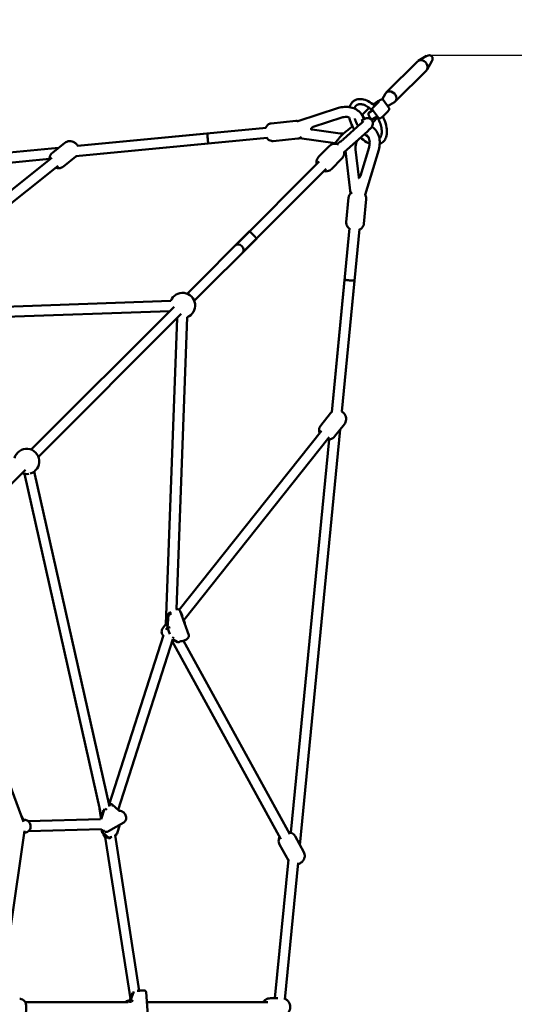
# Model space of a CAD drawing. Units: millimetres. Extents: x 430 to 8647, y -777 to 7612.
# Drawn here: x 4294 to 5078, y 3458 to 5018 of the extents above; entities that cross this region are included whole.
import ezdxf

# ---------------------------------------------------------------- set-up
doc = ezdxf.new("R2010")
doc.units = ezdxf.units.MM
doc.layers.add('Dimensions', color=7, linetype='Continuous')
doc.layers.add('Safetyarea', color=131, linetype='Continuous')
doc.layers.add('Widoczne (ISO)', color=7, linetype='Continuous', lineweight=50)
doc.styles.get("Standard").update_dxf_attribs({"font": 'arial.ttf'})
doc.dimstyles.new('Leikkiset keinu', dxfattribs={"dimtxt": 150, "dimasz": 2.5, "dimexe": 0.06, "dimexo": 0.625, "dimtad": 0, "dimtih": 1, "dimtoh": 1, "dimdec": 0, "dimtxsty": 'Standard', "dimcen": 2.5, "dimadec": 0, "dimazin": 0, "dimtfac": 1, "dimtmove": 0, "dimatfit": 3, "dimfxl": 1, "dimarcsym": 0})

# ---------------------------------------------------------------- blocks, each defined once
blk = doc.blocks.new('*D6')
at = {"layer": 'Defpoints', "color": 0}
for p in [(4870.8, 6464.2), (4965.5, 443.1), (8420.2, 443.1)]:
    blk.add_point(p, dxfattribs=at)
at = {"layer": 'Dimensions', "color": 0, "lineweight": -2}
for p, q in [((4871.4, 6464.2), (8420.3, 6464.2)), ((8420.2, 6461.7), (8420.2, 3530.9)), ((8420.2, 445.6), (8420.2, 3376.5)), ((4966.2, 443.1), (8420.3, 443.1))]:
    blk.add_line(p, q, dxfattribs=at)
at = {"layer": 'Dimensions', "color": 0}
for points in [[(8420.6, 6461.7), (8419.8, 6461.7), (8420.2, 6464.2)], [(8419.8, 445.6), (8420.6, 445.6), (8420.2, 443.1)]]:
    blk.add_solid(points, dxfattribs=at)
at = {"layer": 'Dimensions', "color": 0, "insert": (8420.2, 3453.7), "char_height": 150, "attachment_point": 5}
blk.add_mtext('6021', dxfattribs=at)
blk = doc.blocks.new('*D8')
at = {"layer": 'Defpoints', "color": 0}
for p in [(4942.9, 4961.2), (5700.8, 4961.2), (4942.9, 1946)]:
    blk.add_point(p, dxfattribs=at)
at = {"layer": 'Dimensions', "color": 0, "lineweight": -2}
for p, q in [((4943.5, 4961.2), (5700.9, 4961.2)), ((5700.8, 4958.7), (5700.8, 3530.8)), ((5700.8, 1948.5), (5700.8, 3376.4)), ((4943.5, 1946), (5700.9, 1946))]:
    blk.add_line(p, q, dxfattribs=at)
at = {"layer": 'Dimensions', "color": 0}
for points in [[(5701.2, 4958.7), (5700.4, 4958.7), (5700.8, 4961.2)], [(5700.4, 1948.5), (5701.2, 1948.5), (5700.8, 1946)]]:
    blk.add_solid(points, dxfattribs=at)
at = {"layer": 'Dimensions', "color": 0, "insert": (5700.8, 3453.6), "char_height": 150, "attachment_point": 5}
blk.add_mtext('3015', dxfattribs=at)

msp = doc.modelspace()

# ---------------------------------------------------------------- linework, layer by layer
at = {"layer": 'Safetyarea'}
msp.add_arc((4941.8, 4954.2), 1510, 0, 90, dxfattribs=at)
at = {"layer": 'Widoczne (ISO)'}
for p, q in [((4939.3, 4960.1), (4926.1, 4952.4)), ((4924.7, 4951.3), (4875.3, 4902)), ((4947.6, 4951.7), (4939.9, 4938.6)), ((4938.9, 4937.2), (4889.5, 4887.8)), ((4868.9, 4891.3), (4874.3, 4900.6)), ((4853.7, 4877.4), (4863.2, 4886.8)), ((4879.7, 4877.5), (4870.4, 4890.4)), ((4877.5, 4880.6), (4888.1, 4886.8)), ((4799.8, 4877.8), (4735.3, 4856.7)), ((4838.2, 4868), (4847.7, 4877.5)), ((4853.9, 4874.2), (4848.3, 4870.8)), ((4853.5, 4874.8), (4862.8, 4861.9)), ((4868.6, 4863.3), (4878.1, 4872.8)), ((4693.1, 4853.3), (4732.2, 4857.1)), ((4804.7, 4862.5), (4759.6, 4847.8)), ((4807.3, 4828.2), (4834.7, 4852.5)), ((4838, 4865.5), (4841.4, 4860.7)), ((4854, 4854.8), (4861.5, 4862.4)), ((4861, 4864.4), (4854.5, 4860.5)), ((4865.4, 4861.3), (4868.2, 4863)), ((4386.2, 4817.6), (4684.7, 4846.5)), ((4386.2, 4817.6), (4591.6, 4837.5)), ((4757.7, 4843.4), (4802.3, 4837.3)), ((4808.5, 4807.8), (4845.3, 4840.6)), ((4346.1, 4806.9), (4365.9, 4822.6)), ((4383.4, 4801.2), (4686.3, 4830.5)), ((4383.4, 4801.2), (4593.2, 4821.5)), ((4695.8, 4825.4), (4734.9, 4829.2)), ((4737.7, 4829.9), (4794.4, 4822.2)), ((4800.4, 4830.1), (4793.4, 4821)), ((3697.8, 4751), (4355.9, 4814.7)), ((4768.5, 4800.8), (4785, 4817.3)), ((4810.8, 4809.8), (4818.5, 4742)), ((4826.6, 4812.2), (4831.7, 4767.9)), ((4834.2, 4770.4), (4848, 4815.9)), ((4841.7, 4740), (4863.3, 4811.3)), ((3719.1, 4737), (4341.4, 4797.2)), ((4345.4, 4798.6), (4053.9, 4566.9)), ((4363.6, 4785), (4383.3, 4800.7)), ((4636.2, 4660), (4769, 4792.8)), ((4788.3, 4781), (4804.8, 4797.5)), ((4355.3, 4786.1), (4070.5, 4559.6)), ((4647.5, 4648.7), (4780.3, 4781.5)), ((4811.9, 4696.7), (4815.7, 4735.8)), ((4839.7, 4694), (4843.5, 4733.1)), ((4658.8, 4682.5), (4559.7, 4583.5)), ((4658.8, 4682.5), (4559.7, 4583.5)), ((4788.8, 4395.8), (4817, 4687.2)), ((4805, 4396.9), (4832.9, 4685.6)), ((4670.1, 4671.2), (4571, 4572.2)), ((4670.1, 4671.2), (4571, 4572.2)), ((4788.8, 4395.8), (4809.1, 4605.6)), ((4805, 4396.9), (4825, 4604.1)), ((4071.6, 4555.6), (4533.8, 4572.2)), ((4047.4, 4538.7), (4532.4, 4556.1)), ((4539.2, 4563), (4312.7, 4336.5)), ((4539.2, 4563), (4312.7, 4336.5)), ((4550.5, 4551.7), (4324.1, 4325.2)), ((4550.5, 4551.7), (4324.1, 4325.2)), ((4526.2, 4059.9), (4543.7, 4544.8)), ((4543.1, 4084.1), (4559.7, 4546.3)), ((4787.1, 4394.4), (4771.4, 4374.7)), ((4738.5, 3710.3), (4802.2, 4368.4)), ((4809, 4377), (4793.3, 4357.2)), ((4772.5, 4366.4), (4547.1, 4082.9)), ((4785, 4356.5), (4554.4, 4066.4)), ((4724.3, 3730), (4784.6, 4352.5)), ((4303.6, 4304.7), (4247, 4248.1)), ((4303.6, 4304.7), (4247, 4248.1)), ((4301.7, 4298.3), (4421.8, 3764.4)), ((4317.3, 4301.8), (4436.6, 3771.2)), ((4300.4, 3747.2), (4154.7, 4138.9)), ((4528.5, 4073.7), (4527.4, 4057)), ((4532, 4078.4), (4528.7, 4074.2)), ((4528.8, 4054.4), (4530, 4074.8)), ((4530, 4074.8), (4528.8, 4054.4)), ((4530, 4074.8), (4533.8, 4079.6)), ((4533.8, 4079.6), (4530, 4074.8)), ((4562.2, 4042.9), (4548.7, 4080.9)), ((4549.3, 4079.1), (4549.5, 4078.9)), ((4550.2, 4078.2), (4552.3, 4072.3)), ((4526.2, 4059.9), (4520.9, 4053.1)), ((4553.9, 4067.7), (4556, 4061.9)), ((4556, 4061.8), (4555.9, 4060.4)), ((4436.1, 3774.3), (4522.1, 4042.7)), ((4532.3, 4044.5), (4528.8, 4054.4)), ((4528.8, 4054.4), (4532.3, 4044.5)), ((4450.3, 3766.1), (4536.9, 4036.5)), ((4536, 4033.4), (4708.2, 3719.7)), ((4536.7, 4035.8), (4544.1, 4031.8)), ((4545.4, 4031.6), (4536.8, 4036.1)), ((4536.8, 4036.1), (4545.4, 4031.6)), ((4550.3, 4033.1), (4549, 4033)), ((4554, 4033.8), (4722.3, 3727.4)), ((4439.9, 3774.8), (4436.3, 3772.7)), ((4436.3, 3772.7), (4439.9, 3774.8)), ((4441.1, 3774.3), (4451.7, 3764.8)), ((4295.7, 3759.8), (4300, 3751)), ((4423, 3753.6), (4420.8, 3767.4)), ((4426.7, 3765.2), (4422.2, 3751.2)), ((4428.7, 3767.7), (4423.4, 3751.1)), ((4423.4, 3751.1), (4428.7, 3767.7)), ((4453.4, 3764.4), (4452.4, 3764.5)), ((4302.2, 3750), (4301.7, 3750)), ((4307.7, 3748.1), (4422.3, 3751.2)), ((4435.2, 3732), (4459.3, 3746.2)), ((4279.8, 3578.2), (4301.7, 3732.7)), ((4302.7, 3730), (4301.3, 3729.9)), ((4308.2, 3732.1), (4424.2, 3735.3)), ((4423.8, 3735.3), (4424.4, 3731.4)), ((4424.7, 3730.8), (4435.3, 3721.3)), ((4425, 3735.4), (4425.8, 3730.4)), ((4425.8, 3730.4), (4425, 3735.4)), ((4425.8, 3730.4), (4436.2, 3721.1)), ((4436.2, 3721.1), (4425.8, 3730.4)), ((4427.3, 3725.8), (4426.8, 3728.9)), ((4431, 3731), (4429.9, 3731.1)), ((4448.2, 3727.7), (4445.5, 3726.1)), ((4453.3, 3742.6), (4448.8, 3728.4)), ((4469.7, 3466.9), (4429.8, 3722.8)), ((4433.2, 3722.1), (4434.2, 3722.1)), ((4440.2, 3723), (4437.4, 3721.4)), ((4483.9, 3479.5), (4445.5, 3726.1)), ((4730.7, 3724.5), (4744.7, 3699.1)), ((4706.2, 3711), (4720.1, 3685.7)), ((4698.9, 3467.6), (4720.2, 3687.4)), ((4714.8, 3465.6), (4735.8, 3682.2)), ((4469.8, 3463.9), (4475.2, 3478)), ((4475.2, 3478), (4469.8, 3463.9)), ((4481.3, 3479.3), (4480.7, 3479.2)), ((4466.7, 3463.5), (4467.3, 3463.6)), ((4473.2, 3476.1), (4468.9, 3464.8)), ((4470.1, 3460.2), (4469.8, 3463.9)), ((4469.8, 3463.9), (4470.1, 3460.2)), ((4494.7, 3477), (4497.9, 3433.2)), ((4691.6, 3467.6), (4703.3, 3467.6)), ((4303, 3461.6), (4466.2, 3461.6)), ((4495.8, 3461.6), (4687.4, 3461.6))]:
    msp.add_line(p, q, dxfattribs=at)
for centre, radius, start, end in [((4839.6, 4866.6), 2, 135, 215.7288), ((4855.1, 4876), 2, 135, 215.7288), ((4864.4, 4863.1), 2, 215.7288, 301.1318), ((4867.2, 4864.8), 2, 301.1318, 315), ((4552.4, 4564.9), 20, 291.5193, 158.4807), ((4305.4, 4317.9), 20, 285.2681, 164.7319), ((4305.4, 4317.9), 20, 248.5782, 280.091)]:
    msp.add_arc(centre, radius, start, end, dxfattribs=at)
for centre, major_axis, ratio, start_param, end_param in [((4941.8, 4954.2), (-5.42, -5.42), 0.808437, 1.885934, 4.397252), ((4941.8, 4954.2), (5.42, 5.42), 0.808437, 5.027526, 7.538844), ((4931.8, 4944.3), (7.07, -7.07), 0.813138, 0, 3.141593), ((4882.4, 4894.9), (7.07, -7.07), 0.813138, 6.072075, 9.635888), ((4851.4, 4865.6), (3.1, -5.14), 0.570685, 3.141593, 6.283185), ((4641.9, 4654.3), (-5.66, 5.66), 0.813138, 3.141593, 6.283185), ((4531.5, 4072.9), (-2.89, 1.11), 0.575152, 5.42685, 6.461986), ((4531.7, 4076.9), (-3, -1.68), 0.424744, 0.767809, 1.5068), ((4547.6, 4076.6), (2.36, 2.04), 0.6643, 5.465616, 6.535932), ((4530.3, 4054.9), (3.03, 0.42), 0.071233, 4.162148, 5.732944), ((4553, 4061.4), (3.03, 0.42), 0.071233, 5.732944, 6.297767), ((4530.1, 4050.8), (-1.94, 3.48), 0.622526, 6.015858, 6.754849), ((4535.7, 4039.7), (2.36, 2.04), 0.6643, 4.614711, 5.465616), ((4545, 4034.8), (-0.66, 3.18), 0.803586, 2.552585, 3.053066), ((4547.1, 4033.7), (3, 1.68), 0.424744, 3.909401, 4.648393), ((4437.5, 3773.4), (3.38, 0.93), 0.301011, 0.731971, 1.470962), ((4439.6, 3771.6), (-0.32, -3.23), 0.761021, 1.603542, 3.174339), ((4430, 3765.9), (2.45, -1.95), 0.5967, 0.871572, 2.171535), ((4450.9, 3761.5), (-1.08, 3.96), 0.581083, 5.441751, 5.551215), ((4427.3, 3732.6), (-2.74, -1.49), 0.562931, 6.084576, 7.021493), ((4425.2, 3734.4), (1.08, -3.96), 0.581083, 6.090913, 6.829904), ((4446.1, 3730), (2.45, -1.95), 0.5967, 6.058167, 7.154757), ((4438.6, 3722.4), (3.38, 0.93), 0.301011, 3.333865, 3.873563), ((4436.5, 3724.3), (0.32, 3.23), 0.761021, 3.174339, 4.745135), ((4470.1, 3459.7), (-0.26, 4.23), 0.631596, 0.019441, 0.758433), ((4471.3, 3462.7), (3.03, -0.44), 0.390116, 0.553461, 2.124257)]:
    msp.add_ellipse(centre, major_axis=major_axis, ratio=ratio, start_param=start_param, end_param=end_param, dxfattribs=at)
for points, knots in [([(4821.9, 4887.2), (4820, 4885.4), (4818.6, 4883.2), (4817.5, 4880.2), (4817.3, 4879.7), (4817.1, 4879.1)], [0, 0, 0, 0, 0.2738474, 0.2738474, 0.3344379, 0.3344379, 0.3344379, 0.3344379]), ([(4857.1, 4880.8), (4856.1, 4881.7), (4855, 4882.7), (4850.8, 4886), (4847.6, 4888.1), (4841, 4890.9), (4837.7, 4891.8), (4831.5, 4892), (4828.6, 4891.4), (4824.5, 4889.4), (4823.1, 4888.4), (4821.9, 4887.2)], [5.001691, 5.001691, 5.001691, 5.001691, 5.117719, 5.117719, 5.453952, 5.453952, 5.789582, 5.789582, 6.097848, 6.097848, 6.283185, 6.283185, 6.283185, 6.283185]), ([(4853, 4873.6), (4851.8, 4874.8), (4850.5, 4876), (4846.9, 4879), (4844.5, 4880.6), (4839.9, 4882.8), (4837.7, 4883.5), (4833.8, 4884), (4832.1, 4883.9), (4829.4, 4883), (4828.4, 4882.4), (4827.4, 4881.5)], [4.940822, 4.940822, 4.940822, 4.940822, 5.104703, 5.104703, 5.40688, 5.40688, 5.705643, 5.705643, 6.015147, 6.015147, 6.283185, 6.283185, 6.283185, 6.283185]), ([(4854.4, 4883.1), (4855.3, 4883.8), (4856.1, 4884.4), (4858.1, 4885.8), (4859.3, 4886.6), (4861.5, 4888.1), (4862.6, 4888.7), (4864.6, 4889.8), (4865.5, 4890.3), (4866.7, 4890.9), (4867.1, 4891), (4867.8, 4891.2), (4868.1, 4891.3), (4868.7, 4891.3), (4868.9, 4891.3), (4869.4, 4891.2), (4869.8, 4891), (4870.2, 4890.7), (4870.3, 4890.5), (4870.4, 4890.4)], [7.074043, 7.074043, 7.074043, 7.074043, 7.311632, 7.311632, 7.637263, 7.637263, 7.965344, 7.965344, 8.304136, 8.304136, 8.50835, 8.50835, 8.660587, 8.660587, 8.716817, 8.716817, 8.783771, 8.783771, 8.812824, 8.812824, 8.812824, 8.812824]), ([(4863.2, 4886.8), (4863.3, 4887), (4863.4, 4887.1), (4863.6, 4887.3), (4863.7, 4887.4), (4863.7, 4887.5), (4863.7, 4887.5), (4863.7, 4887.5)], [3.1415927, 3.1415927, 3.1415927, 3.1415927, 3.2639834, 3.2639834, 3.3863742, 3.3863742, 3.4772943, 3.4772943, 3.4772943, 3.4772943]), ([(4839.6, 4859.9), (4839, 4861.9), (4838.3, 4863.8), (4835.8, 4868.2), (4833.9, 4870.5), (4829.3, 4874.4), (4826.6, 4876.1), (4820.7, 4878.5), (4817.5, 4879.2), (4810.7, 4879.8), (4807.2, 4879.5), (4802.4, 4878.5), (4801.1, 4878.2), (4799.8, 4877.8)], [4.958205, 4.958205, 4.958205, 4.958205, 5.161662, 5.161662, 5.453965, 5.453965, 5.758259, 5.758259, 6.080038, 6.080038, 6.414799, 6.414799, 6.544985, 6.544985, 6.544985, 6.544985]), ([(4878.1, 4872.8), (4878.3, 4873), (4878.5, 4873.3), (4878.9, 4873.7), (4879.1, 4873.9), (4879.4, 4874.3), (4879.6, 4874.6), (4879.9, 4875), (4880, 4875.3), (4880.1, 4875.8), (4880.1, 4876), (4880.1, 4876.5), (4880.1, 4876.8), (4879.8, 4877.2), (4879.8, 4877.4), (4879.7, 4877.5)], [3.1415927, 3.1415927, 3.1415927, 3.1415927, 3.2639834, 3.2639834, 3.3863742, 3.3863742, 3.508765, 3.508765, 3.6311558, 3.6311558, 3.672847, 3.672847, 3.7330141, 3.7330141, 3.7535466, 3.7535466, 3.7535466, 3.7535466]), ([(4693.1, 4853.3), (4692, 4853.2), (4691, 4852.9), (4689.1, 4852.1), (4688.2, 4851.6), (4686.8, 4850.3), (4686.2, 4849.7), (4685.1, 4848.2), (4684.8, 4847.5), (4684.5, 4846.7), (4684.5, 4846.6), (4684.4, 4846.4)], [6.2477442, 6.2477442, 6.2477442, 6.2477442, 6.3077233, 6.3077233, 6.3736159, 6.3736159, 6.459278, 6.459278, 6.5883305, 6.5883305, 6.6237747, 6.6237747, 6.6237747, 6.6237747]), ([(4735.7, 4856.8), (4735.3, 4856.9), (4735, 4857), (4733.8, 4857.2), (4733, 4857.2), (4732.2, 4857.1)], [6.18048799, 6.18048799, 6.18048799, 6.18048799, 6.20289166, 6.20289166, 6.24774416, 6.24774416, 6.24774416, 6.24774416]), ([(4816.7, 4862.8), (4815.6, 4863.1), (4814.4, 4863.4), (4811.5, 4863.7), (4809.8, 4863.6), (4807, 4863.2), (4805.8, 4862.9), (4804.7, 4862.5)], [5.8289587, 5.8289587, 5.8289587, 5.8289587, 6.0625226, 6.0625226, 6.351543, 6.351543, 6.5449847, 6.5449847, 6.5449847, 6.5449847]), ([(4816.7, 4862.8), (4816.9, 4862), (4817.1, 4861.2), (4818.2, 4856.6), (4819.7, 4852.6), (4822.5, 4847), (4823.5, 4845.2), (4824.5, 4843.5)], [0.850513, 0.850513, 0.850513, 0.850513, 0.9190826, 0.9190826, 1.2554396, 1.2554396, 1.4161009, 1.4161009, 1.4161009, 1.4161009]), ([(4825.4, 4861), (4825.5, 4860.6), (4825.6, 4860.1), (4826.7, 4856.7), (4828, 4853.6), (4830, 4850), (4830.3, 4849.5), (4830.6, 4848.9)], [0.9642767, 0.9642767, 0.9642767, 0.9642767, 1.0111786, 1.0111786, 1.3141887, 1.3141887, 1.3738133, 1.3738133, 1.3738133, 1.3738133]), ([(4834.7, 4852.5), (4836, 4853.7), (4837.1, 4854.7), (4838.5, 4856.1), (4838.9, 4856.6), (4839, 4856.8), (4839, 4856.8), (4839, 4856.8)], [2.8797933, 2.8797933, 2.8797933, 2.8797933, 3.1698862, 3.1698862, 3.4113292, 3.4113292, 3.4465862, 3.4465862, 3.4465862, 3.4465862]), ([(4845.3, 4840.6), (4847.1, 4842.2), (4848.7, 4843.6), (4850.9, 4845.9), (4851.6, 4846.8), (4852.8, 4848.6), (4853.3, 4849.3), (4853.9, 4851.4), (4854.2, 4852.4), (4854, 4854.6), (4853.8, 4855.7), (4852.9, 4857.6), (4852.4, 4858.4), (4851.1, 4859.8), (4850.3, 4860.3), (4848.9, 4861.1), (4848.1, 4861.3), (4846.6, 4861.6), (4846, 4861.6), (4844.7, 4861.6), (4844.1, 4861.5), (4842.7, 4861.2), (4842, 4861), (4839.7, 4860.1), (4838.1, 4859.2), (4836.1, 4858), (4835.8, 4857.9), (4835.6, 4857.7)], [2.879793, 2.879793, 2.879793, 2.879793, 3.232308, 3.232308, 3.482663, 3.482663, 3.616418, 3.616418, 3.688234, 3.688234, 3.734079, 3.734079, 3.769387, 3.769387, 3.803883, 3.803883, 3.844401, 3.844401, 3.896953, 3.896953, 3.969855, 3.969855, 4.106923, 4.106923, 4.46121, 4.46121, 4.5036, 4.5036, 4.5036, 4.5036]), ([(4864.4, 4829.5), (4864.8, 4829.8), (4865.1, 4830.1), (4866.5, 4831.9), (4867.5, 4834), (4868.3, 4838.8), (4868.3, 4841.4), (4867.7, 4846.8), (4867, 4849.7), (4864.9, 4855.7), (4863.6, 4858.8), (4861.4, 4862.5), (4861, 4863.3), (4860.5, 4864.1)], [3.116548, 3.116548, 3.116548, 3.116548, 3.208869, 3.208869, 3.588641, 3.588641, 3.890699, 3.890699, 4.190269, 4.190269, 4.493726, 4.493726, 4.575855, 4.575855, 4.575855, 4.575855]), ([(4864.9, 4820.6), (4867.3, 4821.5), (4869.4, 4823), (4872.8, 4826.8), (4874.1, 4829.1), (4875.9, 4834.7), (4876.3, 4837.9), (4876.1, 4845), (4875.5, 4848.8), (4873.3, 4856.5), (4871.7, 4860.5), (4869.6, 4864.3), (4869.6, 4864.3), (4869.6, 4864.3)], [2.910658, 2.910658, 2.910658, 2.910658, 3.184168, 3.184168, 3.462129, 3.462129, 3.778173, 3.778173, 4.114613, 4.114613, 4.450495, 4.450495, 4.453613, 4.453613, 4.453613, 4.453613]), ([(4593.2, 4821.5), (4593.2, 4821.5), (4593.1, 4821.7), (4593, 4822.5), (4593, 4823.2), (4592.8, 4824.6), (4592.7, 4825.5), (4592.5, 4827.4), (4592.4, 4828.5), (4592.2, 4830.5), (4592.1, 4831.6), (4591.9, 4833.5), (4591.8, 4834.4), (4591.7, 4835.8), (4591.7, 4836.5), (4591.6, 4837.3), (4591.6, 4837.5), (4591.6, 4837.5)], [0, 0, 0, 0, 0.306129, 0.306129, 0.612258, 0.612258, 0.915084, 0.915084, 1.217909, 1.217909, 1.520735, 1.520735, 1.82356, 1.82356, 2.129689, 2.129689, 2.435818, 2.435818, 2.435818, 2.435818]), ([(4759.6, 4847.8), (4759.2, 4847.7), (4758.8, 4847.5), (4758.1, 4847.1), (4757.8, 4846.9), (4757.2, 4846.5), (4757, 4846.2), (4756.6, 4845.7), (4756.4, 4845.5), (4756.1, 4845), (4756.1, 4844.8), (4756, 4844.4), (4756, 4844.3), (4756, 4844.1), (4756, 4844.1), (4756.2, 4843.9), (4756.3, 4843.8), (4756.6, 4843.6), (4756.9, 4843.5), (4757.4, 4843.4), (4757.6, 4843.4), (4757.7, 4843.4)], [0.261799, 0.261799, 0.261799, 0.261799, 0.478219, 0.478219, 0.69474, 0.69474, 0.91281, 0.91281, 1.137907, 1.137907, 1.385938, 1.385938, 1.706681, 1.706681, 2.23028, 2.23028, 2.473378, 2.473378, 2.774809, 2.774809, 2.879793, 2.879793, 2.879793, 2.879793]), ([(4821.8, 4848.4), (4819.8, 4847), (4817.8, 4845.5), (4813.7, 4842.3), (4811.6, 4840.6), (4807.7, 4837.3), (4805.9, 4835.8), (4802.8, 4832.8), (4801.6, 4831.5), (4800.4, 4830.1)], [5.228845, 5.228845, 5.228845, 5.228845, 5.513196, 5.513196, 5.844404, 5.844404, 6.183971, 6.183971, 6.544985, 6.544985, 6.544985, 6.544985]), ([(4802.3, 4837.3), (4803.9, 4837.1), (4805.6, 4837.1), (4807.5, 4837.3), (4807.6, 4837.3), (4807.8, 4837.4)], [2.8797933, 2.8797933, 2.8797933, 2.8797933, 3.1700873, 3.1700873, 3.1973509, 3.1973509, 3.1973509, 3.1973509]), ([(4840.5, 4836.3), (4841, 4835.8), (4841.5, 4835.4), (4843.7, 4833.5), (4845.4, 4832.2), (4847.1, 4831.2)], [1.8599893, 1.8599893, 1.8599893, 1.8599893, 1.9252366, 1.9252366, 2.1414177, 2.1414177, 2.1414177, 2.1414177]), ([(4848, 4815.9), (4848.5, 4817.6), (4848.8, 4819.3), (4849.1, 4822.7), (4849, 4824.4), (4848.6, 4827.4), (4848.2, 4828.7), (4847.2, 4831.1), (4846.6, 4832), (4845.2, 4833.7), (4844.4, 4834.3), (4843, 4834.9), (4842.4, 4835.1), (4841.8, 4835.2)], [2.879793, 2.879793, 2.879793, 2.879793, 3.158, 3.158, 3.43535, 3.43535, 3.712623, 3.712623, 3.999663, 3.999663, 4.336393, 4.336393, 4.578072, 4.578072, 4.578072, 4.578072]), ([(4863.3, 4811.3), (4864.3, 4814.7), (4864.9, 4818.3), (4865.1, 4825.4), (4864.7, 4828.9), (4862.9, 4835.4), (4861.6, 4838.5), (4858, 4843.7), (4855.8, 4845.8), (4853, 4847.7), (4852.7, 4847.9), (4852.4, 4848)], [2.879793, 2.879793, 2.879793, 2.879793, 3.227928, 3.227928, 3.574459, 3.574459, 3.910978, 3.910978, 4.220662, 4.220662, 4.254844, 4.254844, 4.254844, 4.254844]), ([(4386.3, 4817.6), (4386, 4818.2), (4385.7, 4818.7), (4384.3, 4820.5), (4383.2, 4821.6), (4380.7, 4823.5), (4379.3, 4824.2), (4376.3, 4825.2), (4374.7, 4825.4), (4371.7, 4825.2), (4370.2, 4824.9), (4367.8, 4823.9), (4366.8, 4823.3), (4365.9, 4822.6)], [5.216089, 5.216089, 5.216089, 5.216089, 5.38386, 5.38386, 5.781077, 5.781077, 6.16592, 6.16592, 6.50646, 6.50646, 6.796104, 6.796104, 7.009902, 7.009902, 7.009902, 7.009902]), ([(4686, 4830.5), (4686.2, 4830.2), (4686.4, 4829.8), (4687.1, 4828.9), (4687.6, 4828.4), (4688.6, 4827.5), (4689.1, 4827.1), (4690.6, 4826.2), (4691.9, 4825.7), (4694.2, 4825.4), (4695, 4825.4), (4695.8, 4825.4)], [9.0133063, 9.0133063, 9.0133063, 9.0133063, 9.1105024, 9.1105024, 9.1964653, 9.1964653, 9.2555869, 9.2555869, 9.3444843, 9.3444843, 9.3893368, 9.3893368, 9.3893368, 9.3893368]), ([(4734.9, 4829.2), (4736, 4829.3), (4737, 4829.6), (4739, 4830.4), (4739.8, 4831), (4740.7, 4831.8), (4741, 4832), (4741.2, 4832.2)], [3.1061515, 3.1061515, 3.1061515, 3.1061515, 3.1661306, 3.1661306, 3.2320233, 3.2320233, 3.2615216, 3.2615216, 3.2615216, 3.2615216]), ([(4799.5, 4819.9), (4798.5, 4820.3), (4797.5, 4820.6), (4795, 4821.1), (4793.4, 4821.1), (4790.4, 4820.5), (4789, 4820.1), (4786.7, 4818.8), (4785.8, 4818.1), (4785, 4817.3)], [5.333778, 5.333778, 5.333778, 5.333778, 5.580135, 5.580135, 5.916214, 5.916214, 6.211655, 6.211655, 6.433389, 6.433389, 6.433389, 6.433389]), ([(4797.4, 4820.6), (4797.6, 4820.7), (4797.8, 4820.9), (4798.8, 4821.6), (4799.7, 4822.2), (4801.5, 4823.5), (4802.4, 4824.2), (4804.2, 4825.5), (4805, 4826.2), (4806.3, 4827.3), (4806.9, 4827.8), (4807.3, 4828.2)], [1.696299, 1.696299, 1.696299, 1.696299, 1.767329, 1.767329, 2.056119, 2.056119, 2.354259, 2.354259, 2.651764, 2.651764, 2.879793, 2.879793, 2.879793, 2.879793]), ([(4829.7, 4826.6), (4829.6, 4826.5), (4829.5, 4826.3), (4828.6, 4824.6), (4827.9, 4823), (4827, 4819.6), (4826.6, 4817.9), (4826.4, 4814.8), (4826.5, 4813.4), (4826.6, 4812.2)], [5.7292673, 5.7292673, 5.7292673, 5.7292673, 5.7597335, 5.7597335, 6.0373513, 6.0373513, 6.3155469, 6.3155469, 6.5449847, 6.5449847, 6.5449847, 6.5449847]), ([(4834.5, 4830.9), (4835.3, 4830.3), (4836, 4829.6), (4839.8, 4826.3), (4843, 4824.1), (4847.2, 4822), (4848.1, 4821.6), (4849, 4821.3)], [1.8406696, 1.8406696, 1.8406696, 1.8406696, 1.9226792, 1.9226792, 2.258436, 2.258436, 2.349535, 2.349535, 2.349535, 2.349535]), ([(4346.1, 4806.9), (4345.1, 4806.1), (4344.2, 4805), (4342.7, 4802.8), (4342.2, 4801.6), (4341.5, 4799), (4341.4, 4797.7), (4341.4, 4796.1), (4341.4, 4795.8), (4341.4, 4795.5)], [0.726717, 0.726717, 0.726717, 0.726717, 0.9780441, 0.9780441, 1.2396256, 1.2396256, 1.5305762, 1.5305762, 1.6018467, 1.6018467, 1.6018467, 1.6018467]), ([(4804.8, 4797.5), (4805.8, 4798.4), (4806.6, 4799.5), (4807.8, 4802), (4808.2, 4803.3), (4808.6, 4805.9), (4808.6, 4807.2), (4808.4, 4808.4)], [3.2917964, 3.2917964, 3.2917964, 3.2917964, 3.5549008, 3.5549008, 3.8270332, 3.8270332, 4.1103447, 4.1103447, 4.1103447, 4.1103447]), ([(4768.5, 4800.8), (4767.6, 4799.8), (4766.8, 4798.7), (4765.5, 4796.3), (4765.1, 4795), (4764.7, 4792.3), (4764.7, 4790.9), (4765, 4789.4), (4765, 4789.1), (4765.1, 4788.8)], [0.1502038, 0.1502038, 0.1502038, 0.1502038, 0.4133082, 0.4133082, 0.6854406, 0.6854406, 0.9829223, 0.9829223, 1.0418529, 1.0418529, 1.0418529, 1.0418529]), ([(4351.4, 4783), (4351.5, 4782.9), (4351.7, 4782.9), (4353.2, 4782.4), (4354.8, 4782.2), (4357.8, 4782.3), (4359.3, 4782.7), (4361.7, 4783.7), (4362.7, 4784.3), (4363.6, 4785)], [2.9931799, 2.9931799, 2.9931799, 2.9931799, 3.0243278, 3.0243278, 3.364867, 3.364867, 3.654511, 3.654511, 3.8683096, 3.8683096, 3.8683096, 3.8683096]), ([(4776.4, 4777.5), (4776.5, 4777.5), (4776.7, 4777.5), (4778.3, 4777.2), (4779.9, 4777.2), (4782.9, 4777.7), (4784.3, 4778.2), (4786.6, 4779.5), (4787.5, 4780.2), (4788.3, 4781)], [2.4001473, 2.4001473, 2.4001473, 2.4001473, 2.4385422, 2.4385422, 2.7746215, 2.7746215, 3.0700624, 3.0700624, 3.2917964, 3.2917964, 3.2917964, 3.2917964]), ([(4831.4, 4766.7), (4831.4, 4766.7), (4831.4, 4766.7), (4831.5, 4766.7), (4831.7, 4766.8), (4832.1, 4767.1), (4832.3, 4767.2), (4832.7, 4767.7), (4833, 4768), (4833.4, 4768.6), (4833.6, 4769), (4833.9, 4769.7), (4834.1, 4770.1), (4834.2, 4770.4)], [1.67703, 1.67703, 1.67703, 1.67703, 1.793536, 1.793536, 2.063798, 2.063798, 2.278887, 2.278887, 2.485887, 2.485887, 2.694964, 2.694964, 2.879793, 2.879793, 2.879793, 2.879793]), ([(4831.7, 4767.9), (4831.7, 4767.6), (4831.8, 4767.3), (4831.9, 4767), (4831.9, 4767), (4831.9, 4766.9)], [0.2617994, 0.2617994, 0.2617994, 0.2617994, 0.4687748, 0.4687748, 0.5153314, 0.5153314, 0.5153314, 0.5153314]), ([(4821.4, 4744.1), (4821.3, 4744), (4821.2, 4744), (4820.7, 4743.7), (4820.1, 4743.4), (4819.1, 4742.5), (4818.6, 4742.1), (4817.4, 4740.7), (4816.7, 4739.6), (4815.9, 4737.4), (4815.7, 4736.6), (4815.7, 4735.8)], [6.9389221, 6.9389221, 6.9389221, 6.9389221, 6.9556325, 6.9556325, 7.0415953, 7.0415953, 7.1007169, 7.1007169, 7.1896143, 7.1896143, 7.2344668, 7.2344668, 7.2344668, 7.2344668]), ([(4843.5, 4733.1), (4843.6, 4734.2), (4843.5, 4735.3), (4843.1, 4737.3), (4842.7, 4738.2), (4842.1, 4739.4), (4841.9, 4739.7), (4841.7, 4740)], [4.0928742, 4.0928742, 4.0928742, 4.0928742, 4.1528533, 4.1528533, 4.218746, 4.218746, 4.2531225, 4.2531225, 4.2531225, 4.2531225]), ([(4811.9, 4696.7), (4811.8, 4695.6), (4811.8, 4694.6), (4812.3, 4692.5), (4812.7, 4691.6), (4813.6, 4689.9), (4814.1, 4689.2), (4815.4, 4687.9), (4816, 4687.5), (4816.7, 4687), (4816.8, 4687), (4816.9, 4686.9)], [0.9512815, 0.9512815, 0.9512815, 0.9512815, 1.0112606, 1.0112606, 1.0771533, 1.0771533, 1.1628153, 1.1628153, 1.2918679, 1.2918679, 1.3273121, 1.3273121, 1.3273121, 1.3273121]), ([(4670.1, 4671.2), (4670.1, 4671.2), (4670, 4671.3), (4669.4, 4671.9), (4669, 4672.3), (4668.1, 4673.1), (4667.8, 4673.4), (4667.1, 4674), (4666.7, 4674.4), (4666, 4675.1), (4665.7, 4675.4), (4665, 4676.1), (4664.7, 4676.5), (4664, 4677.1), (4663.6, 4677.5), (4663, 4678.2), (4662.6, 4678.5), (4662, 4679.2), (4661.6, 4679.6), (4660.9, 4680.3), (4660.6, 4680.6), (4659.8, 4681.4), (4659.4, 4681.9), (4658.9, 4682.4), (4658.8, 4682.5), (4658.8, 4682.5)], [3.309736, 3.309736, 3.309736, 3.309736, 3.792793, 3.792793, 4.275849, 4.275849, 4.481398, 4.481398, 4.686947, 4.686947, 4.828477, 4.828477, 4.970008, 4.970008, 5.111538, 5.111538, 5.253069, 5.253069, 5.458618, 5.458618, 5.664167, 5.664167, 6.147223, 6.147223, 6.630279, 6.630279, 6.630279, 6.630279]), ([(4670.1, 4671.2), (4670.1, 4671.2), (4670, 4671.3), (4669.4, 4671.9), (4669, 4672.3), (4668.1, 4673.1), (4667.8, 4673.4), (4667.1, 4674), (4666.7, 4674.4), (4666, 4675.1), (4665.7, 4675.4), (4665, 4676.1), (4664.7, 4676.5), (4664, 4677.1), (4663.6, 4677.5), (4663, 4678.2), (4662.6, 4678.5), (4662, 4679.2), (4661.6, 4679.6), (4660.9, 4680.3), (4660.6, 4680.6), (4659.8, 4681.4), (4659.4, 4681.9), (4658.9, 4682.4), (4658.8, 4682.5), (4658.8, 4682.5)], [3.309736, 3.309736, 3.309736, 3.309736, 3.792793, 3.792793, 4.275849, 4.275849, 4.481398, 4.481398, 4.686947, 4.686947, 4.828477, 4.828477, 4.970008, 4.970008, 5.111538, 5.111538, 5.253069, 5.253069, 5.458618, 5.458618, 5.664167, 5.664167, 6.147223, 6.147223, 6.630279, 6.630279, 6.630279, 6.630279]), ([(4832.9, 4685.3), (4833.3, 4685.5), (4833.7, 4685.7), (4834.7, 4686.2), (4835.3, 4686.5), (4836.3, 4687.3), (4836.8, 4687.8), (4838, 4689.1), (4838.7, 4690.3), (4839.5, 4692.4), (4839.7, 4693.2), (4839.7, 4694)], [3.7168437, 3.7168437, 3.7168437, 3.7168437, 3.8140398, 3.8140398, 3.9000026, 3.9000026, 3.9591243, 3.9591243, 4.0480217, 4.0480217, 4.0928742, 4.0928742, 4.0928742, 4.0928742]), ([(4825, 4604.1), (4825, 4604.1), (4824.8, 4604.1), (4824, 4604.2), (4823.4, 4604.2), (4821.9, 4604.3), (4821.1, 4604.4), (4819.1, 4604.5), (4818, 4604.6), (4816, 4604.8), (4815, 4604.9), (4813, 4605.2), (4812.1, 4605.3), (4810.7, 4605.4), (4810.1, 4605.5), (4809.3, 4605.6), (4809.1, 4605.6), (4809.1, 4605.6)], [0, 0, 0, 0, 0.307785, 0.307785, 0.615569, 0.615569, 0.916737, 0.916737, 1.217906, 1.217906, 1.519074, 1.519074, 1.820243, 1.820243, 2.128027, 2.128027, 2.435812, 2.435812, 2.435812, 2.435812]), ([(4804.9, 4396.9), (4805.2, 4396.7), (4805.5, 4396.5), (4807, 4395.4), (4808.1, 4394.3), (4810, 4391.8), (4810.7, 4390.4), (4811.6, 4387.4), (4811.8, 4385.8), (4811.7, 4382.8), (4811.4, 4381.3), (4810.3, 4378.9), (4809.8, 4377.9), (4809, 4377)], [4.763322, 4.763322, 4.763322, 4.763322, 4.84335, 4.84335, 5.240567, 5.240567, 5.62541, 5.62541, 5.96595, 5.96595, 6.255594, 6.255594, 6.469392, 6.469392, 6.469392, 6.469392]), ([(4769.4, 4362.5), (4769.4, 4362.6), (4769.3, 4362.8), (4768.9, 4364.3), (4768.6, 4365.9), (4768.8, 4368.9), (4769.1, 4370.4), (4770.1, 4372.8), (4770.7, 4373.8), (4771.4, 4374.7)], [2.4526698, 2.4526698, 2.4526698, 2.4526698, 2.4838177, 2.4838177, 2.824357, 2.824357, 3.1140009, 3.1140009, 3.3277996, 3.3277996, 3.3277996, 3.3277996]), ([(4793.3, 4357.2), (4792.5, 4356.2), (4791.5, 4355.3), (4789.3, 4353.8), (4788.1, 4353.3), (4785.5, 4352.6), (4784.1, 4352.4), (4782.6, 4352.5), (4782.2, 4352.5), (4781.9, 4352.5)], [0.1862069, 0.1862069, 0.1862069, 0.1862069, 0.437534, 0.437534, 0.6991155, 0.6991155, 0.9900662, 0.9900662, 1.0613366, 1.0613366, 1.0613366, 1.0613366]), ([(4535.1, 4076.7), (4535.1, 4076.7), (4535.1, 4076.7), (4534.4, 4076.5), (4533.8, 4076.2), (4532.9, 4075.9), (4532.5, 4075.7), (4532.2, 4075.6)], [-0.00133, -0.00133, -0.00133, -0.00133, 0, 0, 0.1987124, 0.1987124, 0.3157839, 0.3157839, 0.3157839, 0.3157839]), ([(4542, 4084.1), (4542.4, 4084.1), (4542.8, 4084.1), (4543.7, 4084.1), (4544.2, 4084), (4545.2, 4083.9), (4545.6, 4083.7), (4546.6, 4083.3), (4547.1, 4083), (4548, 4082.2), (4548.3, 4081.7), (4548.6, 4081.1), (4548.6, 4081), (4548.7, 4080.9)], [0.0463548, 0.0463548, 0.0463548, 0.0463548, 0.2011947, 0.2011947, 0.4023894, 0.4023894, 0.6035841, 0.6035841, 0.8047789, 0.8047789, 0.987592, 0.987592, 1.0059736, 1.0059736, 1.0059736, 1.0059736]), ([(4527.4, 4057), (4527.4, 4057), (4527.4, 4057), (4527.4, 4057), (4527.4, 4057), (4527.4, 4057), (4527.4, 4057), (4527.4, 4057)], [1.01797353, 1.01797353, 1.01797353, 1.01797353, 1.01876521, 1.01876521, 1.02689313, 1.02689313, 1.03502104, 1.03502104, 1.03502104, 1.03502104]), ([(4521.8, 4041.8), (4521.4, 4042.3), (4520.9, 4042.9), (4520, 4044.5), (4519.6, 4045.5), (4519.2, 4047.5), (4519.2, 4048.5), (4519.5, 4050.4), (4519.8, 4051.3), (4520.4, 4052.5), (4520.6, 4052.8), (4520.9, 4053.1)], [1.130512, 1.130512, 1.130512, 1.130512, 1.367858, 1.367858, 1.714272, 1.714272, 2.042316, 2.042316, 2.340256, 2.340256, 2.464059, 2.464059, 2.464059, 2.464059]), ([(4525.8, 4051.5), (4525.8, 4051.5), (4525.8, 4051.5), (4526.2, 4051.9), (4526.6, 4052.2), (4527.1, 4052.8), (4527.2, 4053), (4527.4, 4053.3)], [-0.00133, -0.00133, -0.00133, -0.00133, 0, 0, 0.1987124, 0.1987124, 0.3157839, 0.3157839, 0.3157839, 0.3157839]), ([(4550.3, 4033.1), (4551.3, 4033.2), (4552.3, 4033.4), (4554.3, 4033.9), (4555.2, 4034.3), (4557, 4035.1), (4557.9, 4035.5), (4559.5, 4036.6), (4560.3, 4037.2), (4561.2, 4038.3), (4561.5, 4038.7), (4562, 4039.5), (4562.1, 4039.9), (4562.4, 4040.9), (4562.5, 4041.6), (4562.3, 4042.5), (4562.2, 4042.7), (4562.2, 4042.9)], [3.141593, 3.141593, 3.141593, 3.141593, 3.533853, 3.533853, 3.900111, 3.900111, 4.266988, 4.266988, 4.658788, 4.658788, 4.861804, 4.861804, 5.010165, 5.010165, 5.219611, 5.219611, 5.277212, 5.277212, 5.277212, 5.277212]), ([(4547.6, 4032.3), (4547.9, 4032.4), (4548.2, 4032.6), (4548.8, 4032.8), (4549, 4032.9), (4549.2, 4033)], [0, 0, 0, 0, 0.1124414, 0.1124414, 0.1768638, 0.1768638, 0.1768638, 0.1768638]), ([(4436, 3774.2), (4436.1, 3774.3), (4436.3, 3774.3), (4436.9, 3774.4), (4437.2, 3774.5), (4437.6, 3774.5)], [0.1411253, 0.1411253, 0.1411253, 0.1411253, 0.1987124, 0.1987124, 0.3157839, 0.3157839, 0.3157839, 0.3157839]), ([(4451.7, 3764.7), (4451.7, 3764.7), (4451.7, 3764.7), (4451.8, 3764.6), (4451.8, 3764.6), (4451.9, 3764.6), (4452, 3764.5), (4452.2, 3764.5), (4452.3, 3764.5), (4452.4, 3764.5)], [0.7219465, 0.7219465, 0.7219465, 0.7219465, 0.751586, 0.751586, 0.7869588, 0.7869588, 0.8253585, 0.8253585, 0.8427117, 0.8427117, 0.8427117, 0.8427117]), ([(4459.3, 3746.2), (4460, 3746.6), (4460.7, 3747.2), (4461.8, 3748.5), (4462.2, 3749.3), (4462.9, 3751), (4463, 3751.9), (4463.1, 3753.9), (4463, 3754.9), (4462.5, 3757), (4462.1, 3758), (4461, 3759.9), (4460.3, 3760.8), (4458.8, 3762.3), (4457.9, 3762.9), (4456, 3763.9), (4455.1, 3764.2), (4453.8, 3764.4), (4453.6, 3764.4), (4453.4, 3764.4)], [0.474206, 0.474206, 0.474206, 0.474206, 0.747847, 0.747847, 1.032441, 1.032441, 1.343509, 1.343509, 1.680456, 1.680456, 2.030178, 2.030178, 2.3828, 2.3828, 2.732998, 2.732998, 3.070759, 3.070759, 3.141593, 3.141593, 3.141593, 3.141593]), ([(4300, 3751), (4300, 3751), (4300, 3750.9), (4300.1, 3750.8), (4300.1, 3750.7), (4300.3, 3750.5), (4300.4, 3750.4), (4300.7, 3750.2), (4300.9, 3750.1), (4301.3, 3750), (4301.5, 3749.9), (4301.7, 3750)], [0.9296582, 0.9296582, 0.9296582, 0.9296582, 0.9503386, 0.9503386, 0.971019, 0.971019, 0.9916994, 0.9916994, 1.0123798, 1.0123798, 1.0330602, 1.0330602, 1.0330602, 1.0330602]), ([(4302.7, 3730), (4303.6, 3730), (4304.6, 3730.2), (4306.4, 3730.9), (4307.3, 3731.4), (4308.8, 3732.6), (4309.5, 3733.4), (4310.6, 3735.1), (4311, 3736.1), (4311.6, 3738.2), (4311.7, 3739.2), (4311.6, 3741.4), (4311.4, 3742.5), (4310.7, 3744.5), (4310.2, 3745.5), (4308.9, 3747.2), (4308.1, 3747.9), (4306.4, 3749), (4305.5, 3749.4), (4303.7, 3749.9), (4303, 3750), (4302.2, 3750)], [3.148868, 3.148868, 3.148868, 3.148868, 3.449421, 3.449421, 3.754339, 3.754339, 4.069839, 4.069839, 4.396671, 4.396671, 4.731069, 4.731069, 5.067867, 5.067867, 5.401869, 5.401869, 5.727677, 5.727677, 6.041538, 6.041538, 6.283185, 6.283185, 6.283185, 6.283185]), ([(4301.3, 3729.8), (4301.4, 3729.8), (4301.4, 3729.8), (4301.6, 3729.9), (4301.8, 3729.9), (4302, 3729.9)], [1.07171762, 1.07171762, 1.07171762, 1.07171762, 1.07624121, 1.07624121, 1.09380258, 1.09380258, 1.09380258, 1.09380258]), ([(4429, 3733.1), (4429, 3733), (4429, 3733), (4428.6, 3732.7), (4428.2, 3732.4), (4427.6, 3731.9), (4427.4, 3731.6), (4427.3, 3731.4)], [-0.00133, -0.00133, -0.00133, -0.00133, 0, 0, 0.1987124, 0.1987124, 0.3157839, 0.3157839, 0.3157839, 0.3157839]), ([(4435.2, 3732), (4434.9, 3731.8), (4434.6, 3731.7), (4434.1, 3731.5), (4433.8, 3731.4), (4433.3, 3731.2), (4433, 3731.1), (4432.4, 3731), (4432.1, 3731), (4431.5, 3731), (4431.2, 3731), (4431, 3731)], [5.8089794, 5.8089794, 5.8089794, 5.8089794, 5.9038206, 5.9038206, 5.9986618, 5.9986618, 6.0935029, 6.0935029, 6.1883441, 6.1883441, 6.2831853, 6.2831853, 6.2831853, 6.2831853]), ([(4730.7, 3724.5), (4730.1, 3725.6), (4729.3, 3726.7), (4727.4, 3728.4), (4726.4, 3729.1), (4724.1, 3730.2), (4722.9, 3730.5), (4721.2, 3730.8), (4720.8, 3730.8), (4720.4, 3730.8)], [0.0286349, 0.0286349, 0.0286349, 0.0286349, 0.2522454, 0.2522454, 0.4880879, 0.4880879, 0.7605793, 0.7605793, 0.8615946, 0.8615946, 0.8615946, 0.8615946]), ([(4427.3, 3725.8), (4427.4, 3725.4), (4427.5, 3725), (4427.9, 3724.2), (4428.2, 3723.9), (4428.8, 3723.3), (4429.2, 3723.1), (4430, 3722.7), (4430.3, 3722.6), (4431.1, 3722.4), (4431.5, 3722.3), (4432.4, 3722.2), (4432.8, 3722.1), (4433.2, 3722.1)], [5.3462681, 5.3462681, 5.3462681, 5.3462681, 5.4521452, 5.4521452, 5.570208, 5.570208, 5.7321171, 5.7321171, 5.9195006, 5.9195006, 6.106884, 6.106884, 6.2831853, 6.2831853, 6.2831853, 6.2831853]), ([(4706.4, 3723.1), (4706.4, 3723.1), (4706.3, 3723.1), (4705.6, 3721.7), (4705, 3720.2), (4704.6, 3717.1), (4704.7, 3715.7), (4705.2, 3713.1), (4705.6, 3712), (4706.2, 3711)], [2.3372679, 2.3372679, 2.3372679, 2.3372679, 2.3447077, 2.3447077, 2.698833, 2.698833, 2.9736948, 2.9736948, 3.1702275, 3.1702275, 3.1702275, 3.1702275]), ([(4735.6, 3679.9), (4736.2, 3680.1), (4736.9, 3680.4), (4738.9, 3681.3), (4740.2, 3682.2), (4742.6, 3684.3), (4743.7, 3685.5), (4745.2, 3688.4), (4745.8, 3689.9), (4746.2, 3693), (4746.2, 3694.5), (4745.6, 3697), (4745.2, 3698.1), (4744.7, 3699.1)], [4.447121, 4.447121, 4.447121, 4.447121, 4.63422, 4.63422, 5.06609, 5.06609, 5.4863, 5.4863, 5.840426, 5.840426, 6.115287, 6.115287, 6.31182, 6.31182, 6.31182, 6.31182]), ([(4494.7, 3477), (4494.7, 3477.4), (4494.6, 3477.7), (4494.3, 3478.2), (4494.2, 3478.5), (4493.8, 3478.9), (4493.7, 3479.1), (4493.2, 3479.4), (4493.1, 3479.5), (4492.7, 3479.7), (4492.6, 3479.7), (4492.3, 3479.8), (4492.2, 3479.8), (4492, 3479.8), (4491.9, 3479.8), (4491.6, 3479.9), (4491.4, 3479.9), (4490.7, 3479.9), (4490.1, 3479.9), (4488.8, 3479.8), (4488.1, 3479.8), (4486.7, 3479.7), (4485.9, 3479.7), (4484.4, 3479.6), (4483.6, 3479.5), (4482.3, 3479.4), (4481.8, 3479.3), (4481.3, 3479.3)], [4.245148, 4.245148, 4.245148, 4.245148, 4.256923, 4.256923, 4.269898, 4.269898, 4.286872, 4.286872, 4.312095, 4.312095, 4.347053, 4.347053, 4.3893, 4.3893, 4.455758, 4.455758, 4.64894, 4.64894, 5.056548, 5.056548, 5.396489, 5.396489, 5.724198, 5.724198, 6.049326, 6.049326, 6.283185, 6.283185, 6.283185, 6.283185]), ([(4294.4, 3438.5), (4295.5, 3438.5), (4296.5, 3438.6), (4298.5, 3439.3), (4299.3, 3439.7), (4300.9, 3440.8), (4301.5, 3441.4), (4302.7, 3442.7), (4303, 3443.4), (4303.8, 3444.7), (4303.9, 3445.3), (4304.3, 3446.6), (4304.4, 3447.1), (4304.6, 3447.8), (4304.6, 3448.1), (4304.7, 3448.6), (4304.7, 3448.9), (4304.7, 3449.4), (4304.7, 3449.7), (4304.8, 3450.2), (4304.8, 3450.5), (4304.8, 3451.6), (4304.8, 3452.4), (4304.8, 3453.9), (4304.8, 3454.6), (4304.7, 3456.2), (4304.6, 3457), (4304.2, 3458.7), (4304.1, 3459.3), (4303.5, 3460.6), (4303.3, 3461.1), (4302.6, 3462.2), (4302.2, 3462.7), (4301.3, 3463.7), (4300.8, 3464.1), (4299.4, 3465.2), (4298.2, 3465.8), (4295.9, 3466.4), (4295.1, 3466.5), (4294.3, 3466.5)], [0.851601, 0.851601, 0.851601, 0.851601, 0.890894, 0.890894, 0.934144, 0.934144, 0.990774, 0.990774, 1.07784, 1.07784, 1.225514, 1.225514, 1.47385, 1.47385, 1.615263, 1.615263, 1.770429, 1.770429, 1.934854, 1.934854, 2.102169, 2.102169, 2.547971, 2.547971, 2.96794, 2.96794, 3.504538, 3.504538, 3.709413, 3.709413, 3.801755, 3.801755, 3.863393, 3.863393, 3.903981, 3.903981, 3.963485, 3.963485, 3.993194, 3.993194, 3.993194, 3.993194]), ([(4461.9, 3461.6), (4462.1, 3461.7), (4462.2, 3461.8), (4463.2, 3462.5), (4464.1, 3463), (4465.6, 3463.4), (4466.2, 3463.5), (4466.7, 3463.5)], [5.7378918, 5.7378918, 5.7378918, 5.7378918, 5.8016651, 5.8016651, 6.1155294, 6.1155294, 6.2831853, 6.2831853, 6.2831853, 6.2831853]), ([(4467.1, 3461.5), (4467.2, 3461.6), (4467.4, 3461.7), (4467.7, 3462.1), (4467.9, 3462.4), (4468.1, 3462.7)], [0.1459521, 0.1459521, 0.1459521, 0.1459521, 0.1987124, 0.1987124, 0.3157839, 0.3157839, 0.3157839, 0.3157839]), ([(4468.9, 3464.8), (4468.8, 3464.7), (4468.8, 3464.7), (4468.8, 3464.6), (4468.7, 3464.5), (4468.6, 3464.3), (4468.5, 3464.2), (4468.2, 3464), (4468.1, 3463.8), (4467.7, 3463.7), (4467.5, 3463.6), (4467.3, 3463.6)], [0.91660497, 0.91660497, 0.91660497, 0.91660497, 0.93591385, 0.93591385, 0.95522273, 0.95522273, 0.97453161, 0.97453161, 0.99384048, 0.99384048, 1.01314936, 1.01314936, 1.01314936, 1.01314936]), ([(4691.6, 3467.6), (4690.2, 3467.6), (4688.7, 3467.3), (4686.1, 3466.5), (4684.8, 3465.8), (4682.5, 3464.1), (4681.5, 3463.1), (4680.6, 3461.8), (4680.5, 3461.7), (4680.4, 3461.6)], [1.4401, 1.4401, 1.4401, 1.4401, 1.727734, 1.727734, 2.0211022, 2.0211022, 2.3299597, 2.3299597, 2.3639414, 2.3639414, 2.3639414, 2.3639414]), ([(4714.9, 3440.7), (4715.8, 3441.1), (4716.7, 3441.6), (4718.7, 3443), (4719.7, 3444.1), (4721.4, 3446.4), (4722, 3447.7), (4723, 3450.5), (4723.2, 3452), (4723.2, 3455), (4723, 3456.6), (4722, 3459.5), (4721.3, 3460.9), (4719.5, 3463.3), (4718.4, 3464.4), (4716.4, 3465.7), (4715.7, 3466.1), (4714.9, 3466.5)], [4.951834, 4.951834, 4.951834, 4.951834, 5.162695, 5.162695, 5.471552, 5.471552, 5.800879, 5.800879, 6.147983, 6.147983, 6.502317, 6.502317, 6.849491, 6.849491, 7.177777, 7.177777, 7.353144, 7.353144, 7.353144, 7.353144])]:
    msp.add_open_spline(points, degree=3, knots=knots, dxfattribs=at)
for points in [[(4827.4, 4881.5), (4826.3, 4880.4), (4825.4, 4878.9), (4824.7, 4876.8)], [(4847.7, 4877.5), (4847.8, 4877.6), (4848, 4877.8), (4848.1, 4877.9)], [(4383.3, 4800.7), (4383.6, 4800.9), (4383.8, 4801.1), (4384.1, 4801.3)], [(4787.1, 4394.4), (4787.6, 4395.1), (4788.2, 4395.6), (4788.8, 4396.2)], [(4527.4, 4057), (4527.4, 4057), (4527.4, 4057), (4527.4, 4057)], [(4420.8, 3767.4), (4420.8, 3767.8), (4420.8, 3768.2), (4420.8, 3768.6)], [(4434.2, 3722.1), (4434.4, 3722.1), (4434.5, 3722), (4434.6, 3722)], [(4480.7, 3479.2), (4480.7, 3479.2), (4480.7, 3479.2), (4480.7, 3479.2)]]:
    msp.add_open_spline(points, degree=3, dxfattribs=at)

# ---------------------------------------------------------------- dimensions: what is measured, and where the dimension line sits
at = {"layer": 'Dimensions'}
for base, p1, p2, picture, middle in [((8420.2, 443.1), (4870.8, 6464.2), (4965.5, 443.1), '*D6', (8420.2, 3453.7)), ((5700.8, 4961.2), (4942.9, 1946), (4942.9, 4961.2), '*D8', (5700.8, 3453.6))]:
    dim = msp.add_linear_dim(base=base, p1=p1, p2=p2, angle=90, dimstyle='Leikkiset keinu', override={"dimlfac": 1}, dxfattribs=at)
    dim.commit()
    dim.dimension.update_dxf_attribs({"geometry": picture, "text_midpoint": middle})

doc.saveas('drawing.dxf')
